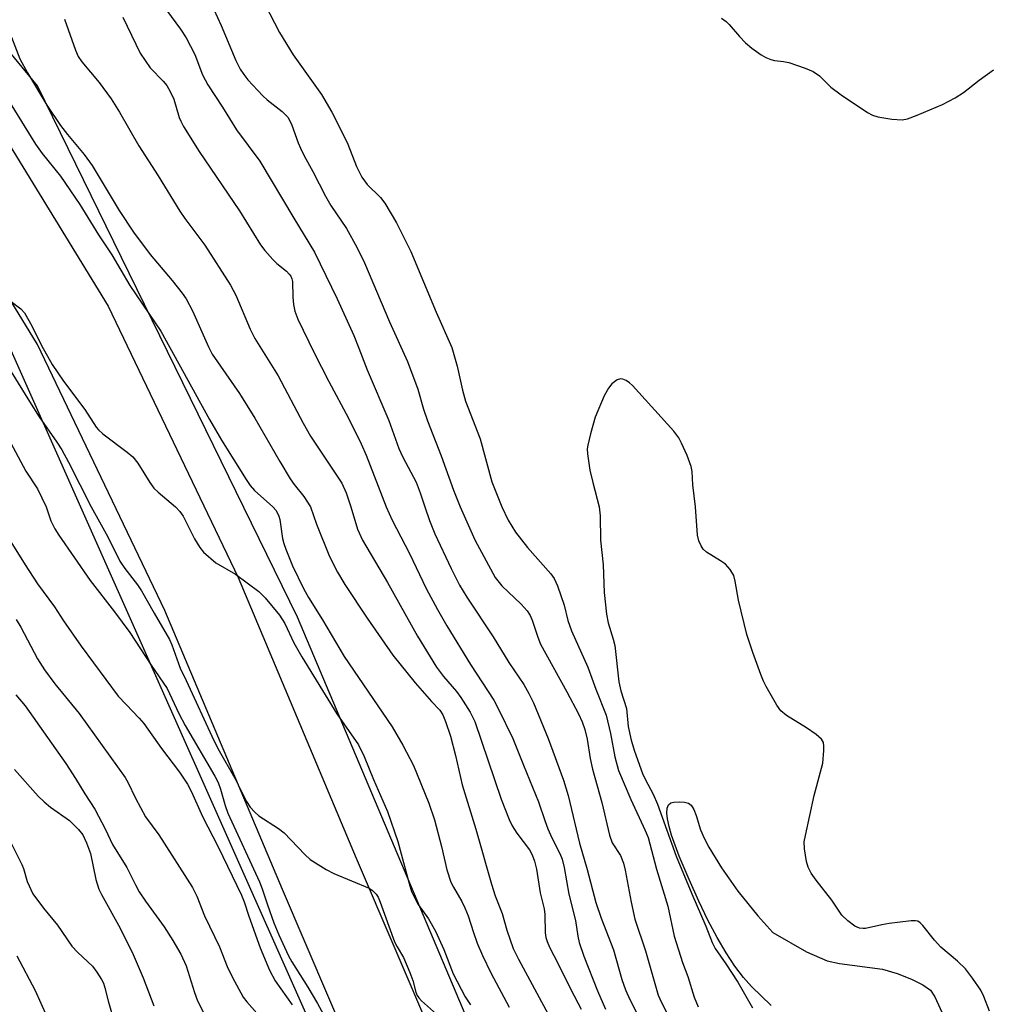
# Model space of a CAD drawing. Units: inches. Extents: x 1249769 to 1255769, y 561452 to 565452.
# Drawn here: x 1252877 to 1253071, y 563901 to 564097 of the extents above; entities that cross this region are included whole.
import ezdxf

# ---------------------------------------------------------------- set-up
doc = ezdxf.new("R2010")
doc.units = ezdxf.units.IN
doc.header["$MEASUREMENT"] = 0
for name, color, linetype in [('HYDRO-Water Body', 4, 'Continuous'), ('NTRL-Trees', 3, 'Continuous'), ('TRANS-Road', 130, 'Continuous'), ('Undefined', 1, 'Continuous')]:
    doc.layers.add(name, color=color, linetype=linetype)

msp = doc.modelspace()

# ---------------------------------------------------------------- linework, layer by layer
at = {"layer": 'HYDRO-Water Body'}
msp.add_lwpolyline([(1253027.42, 563900.46), (1253023.53, 563904.21), (1253021.91, 563906.02), (1253020.19, 563908.28), (1253018.45, 563910.93), (1253016.65, 563914), (1253014.82, 563917.47), (1253012.99, 563921.26), (1253011.05, 563925.58), (1253009.08, 563930.28), (1253007.57, 563934.41), (1253007.08, 563936.15), (1253006.76, 563937.69), (1253006.64, 563938.85), (1253006.7, 563939.82), (1253006.95, 563940.49), (1253007.4, 563940.9), (1253008.04, 563941.06), (1253009.06, 563941.11), (1253010.12, 563941.04), (1253010.95, 563940.84), (1253011.49, 563940.43), (1253012.04, 563939.54), (1253012.47, 563938.39), (1253013.36, 563935.53), (1253014.1, 563933.82), (1253015.02, 563932.04), (1253017.53, 563927.92), (1253020.82, 563923.27), (1253024.76, 563918.31), (1253027.77, 563915.04), (1253034.5, 563911.14), (1253038.64, 563909.34), (1253041.07, 563908.83), (1253049.68, 563907.66), (1253052.6, 563906.8), (1253055.48, 563905.68), (1253057.72, 563904.57), (1253059.26, 563903.48), (1253060.14, 563902.18), (1253061.9, 563898.26)], dxfattribs=at)
at = {"layer": 'NTRL-Trees'}
msp.add_lwpolyline([(1252974.84, 563878.52), (1252932.86, 563977.95), (1252880.94, 564084.01), (1252656.67, 564356.88)], dxfattribs=at)
msp.add_polyline3d([(1252378.96, 563879.55, 0), (1252377.32, 563963.54, 0), (1252412.76, 564007.42, 0), (1252436.54, 564012.15, 0), (1252466.81, 563999.35, 0), (1252502.4, 564004.55, 0), (1252542.33, 564028.86, 0), (1252559.69, 564068.79, 0), (1252567.5, 564122.61, 0), (1252594.66, 564191.8, 0), (1252651.99, 564254.4, 0), (1252670, 564267.34, 0), (1252692.63, 564267.83, 0), (1252767.15, 564185.64, 0), (1252874.31, 564034.29, 0), (1252949.43, 563865.27, 0)], dxfattribs=at)
at = {"layer": 'TRANS-Road'}
for points in [[(1252860.93, 564095.72), (1252895.05, 564040.04), (1252920.98, 563985.85), (1252944.56, 563929.85), (1252967.55, 563876.18)], [(1252953.11, 563869.26), (1252929.84, 563923.59), (1252906.38, 563979.29), (1252880.97, 564032.38), (1252847.65, 564086.78)]]:
    msp.add_lwpolyline(points, dxfattribs=at)
at = {"layer": 'Undefined'}
for points, elevation in [([(1252926.35, 564100.35), (1252929.27, 564094.68), (1252931.98, 564090.25), (1252937.63, 564082.31), (1252939.69, 564078.79), (1252941.25, 564075.82), (1252942.9, 564072.4), (1252944.66, 564067.94), (1252945.72, 564065.79), (1252946.75, 564064.37), (1252949.41, 564061.74), (1252950.27, 564060.62), (1252952.61, 564056.7), (1252955.48, 564051), (1252960.55, 564038.84), (1252963.69, 564031.81), (1252964.73, 564028.08), (1252965.83, 564023.3), (1252966.42, 564021.09), (1252969.31, 564013.54), (1252971.66, 564004.95), (1252973.64, 564000)], 380), ([(1252886.33, 564097.37), (1252888.53, 564091.16), (1252889.08, 564089.92), (1252889.81, 564088.86), (1252893.25, 564084.69), (1252895.62, 564081.48), (1252897.31, 564078.81), (1252901.15, 564072.08), (1252905.01, 564066.07), (1252909.33, 564059.04), (1252910.33, 564057.58), (1252914.36, 564052.2), (1252919.51, 564044.24), (1252920.57, 564042.26), (1252923.43, 564035.48), (1252924.32, 564033.63), (1252929.02, 564026.12), (1252934, 564016.7), (1252935.45, 564014.12), (1252941.73, 564004.69), (1252942.57, 564002.79), (1252943.51, 564000)], 388), ([(1252897.99, 564097.75), (1252901.47, 564090.57), (1252902.42, 564089.07), (1252903.45, 564087.63), (1252906.04, 564085), (1252906.75, 564084.12), (1252907.44, 564082.89), (1252908.15, 564081.35), (1252909.23, 564077.73), (1252909.55, 564076.96), (1252910.1, 564075.94), (1252913.21, 564070.95), (1252921.25, 564059.06), (1252925.49, 564052.3), (1252926.36, 564051.14), (1252927.91, 564049.39), (1252928.75, 564048.59), (1252930.65, 564047.06), (1252931.22, 564046.47), (1252931.52, 564046.04), (1252931.73, 564045.52), (1252931.84, 564044.96), (1252931.91, 564041.86), (1252932.06, 564040.41), (1252932.36, 564039.03), (1252932.93, 564037.45), (1252936.2, 564030.73), (1252939.14, 564025), (1252943.02, 564017.7), (1252945.57, 564012.6), (1252946.56, 564010.28), (1252950.57, 564000)], 386), ([(1252906.67, 564099.15), (1252909.52, 564095.38), (1252910.63, 564093.62), (1252912.36, 564090.29), (1252913.91, 564086.27), (1252914.95, 564084.25), (1252917.85, 564079.81), (1252920.68, 564075.26), (1252925.32, 564069.03), (1252932.11, 564057.59), (1252936.25, 564050.86), (1252940.75, 564041.49), (1252944.1, 564034.21), (1252945.14, 564031.68), (1252946.77, 564027.35), (1252951.08, 564017.23), (1252953.09, 564011.65), (1252953.9, 564009.88), (1252956.53, 564004.94), (1252957.37, 564002.81), (1252958.31, 564000)], 384), ([(1252916.16, 564099.27), (1252917.59, 564096.08), (1252920.54, 564089.11), (1252921.39, 564087.4), (1252922.11, 564086.33), (1252922.95, 564085.25), (1252925.94, 564082.03), (1252926.79, 564081.24), (1252929.81, 564078.93), (1252930.99, 564077.73), (1252931.74, 564076.2), (1252932.98, 564072.66), (1252933.43, 564071.61), (1252934.2, 564070.07), (1252935.95, 564066.96), (1252938.42, 564062), (1252939.51, 564060.14), (1252942.62, 564055.56), (1252944.71, 564051.86), (1252946.21, 564048.68), (1252951.25, 564036.93), (1252954.81, 564028.99), (1252956.91, 564023.51), (1252958.01, 564019.48), (1252958.79, 564017.13), (1252961.56, 564010.19), (1252964.03, 564003.32), (1252965.33, 564000)], 382), ([(1253017.53, 564097.52), (1253018.46, 564096.89), (1253019.08, 564096.3), (1253021.15, 564093.87), (1253022.31, 564092.66), (1253023.62, 564091.58), (1253025.44, 564090.23), (1253026.4, 564089.69), (1253027.39, 564089.28), (1253028.15, 564089.09), (1253029.93, 564088.89), (1253030.97, 564088.67), (1253034.25, 564087.56), (1253035.86, 564086.89), (1253037.12, 564086.02), (1253039.38, 564083.79), (1253041.43, 564082.27), (1253046.68, 564078.73), (1253047.68, 564078.19), (1253048.72, 564077.84), (1253051.56, 564077.37), (1253053.58, 564077.27), (1253054.71, 564077.46), (1253056.6, 564078.17), (1253061.67, 564080.33), (1253064.19, 564081.62), (1253065.88, 564082.74), (1253068.97, 564085.16), (1253071.85, 564087.21)], 378), ([(1252875.72, 564093.74), (1252877.44, 564089.4), (1252878.91, 564086.64), (1252882.8, 564080.21), (1252885.53, 564076.1), (1252886.9, 564074.31), (1252890.28, 564070.33), (1252891.85, 564068.14), (1252897.28, 564059.13), (1252900.11, 564054.85), (1252903.43, 564050.36), (1252907.81, 564045.16), (1252909.82, 564042.64), (1252910.63, 564041.49), (1252911.92, 564039.13), (1252915.08, 564031.95), (1252915.85, 564030.44), (1252921.3, 564022.63), (1252924.31, 564017.67), (1252929.32, 564009.01), (1252931.41, 564005.59), (1252932.22, 564004.42), (1252934.12, 564002.03), (1252935.47, 564000)], 390), ([(1252875.45, 564080.59), (1252880.53, 564072.42), (1252881.86, 564070.52), (1252885.51, 564065.99), (1252889.4, 564060.37), (1252893.12, 564054.32), (1252895.77, 564050.28), (1252899.37, 564044.17), (1252905.57, 564035.09), (1252915.29, 564017.41), (1252917.71, 564013.28), (1252922.61, 564005.42), (1252923.41, 564004.24), (1252924.25, 564003.27), (1252927.94, 564000)], 392), ([(1252875.67, 564041), (1252877.61, 564039.52), (1252878.31, 564038.7), (1252879.78, 564036.12), (1252881.74, 564032.21), (1252883.9, 564028.43), (1252886.13, 564025.11), (1252890.39, 564019.41), (1252892.63, 564015.88), (1252893.11, 564015.34), (1252893.98, 564014.57), (1252898.87, 564010.88), (1252899.97, 564009.94), (1252900.98, 564008.7), (1252903.36, 564004.86), (1252904.18, 564003.72), (1252905.01, 564002.9), (1252908.48, 564000)], 394), ([(1252875.65, 564026.96), (1252879.33, 564020.99), (1252881.27, 564017.98), (1252884.79, 564012.92), (1252885.77, 564011.38), (1252887.12, 564008.89), (1252891.67, 564000)], 396), ([(1253012.33, 564000), (1253011.8, 564004.35), (1253011.65, 564007.07), (1253011.49, 564008.03), (1253010.65, 564010.24), (1253009.57, 564012.69), (1253009.02, 564013.74), (1253007.99, 564015.1), (1252999.73, 564024.22), (1252999.15, 564024.78), (1252998.52, 564025.23), (1252997.84, 564025.49), (1252997.38, 564025.55), (1252996.7, 564025.35), (1252995.66, 564024.54), (1252994.96, 564023.68), (1252994.13, 564022.18), (1252992.29, 564017.87), (1252991.35, 564014.55), (1252990.81, 564012.31), (1252990.73, 564011.55), (1252990.77, 564010.56), (1252991.25, 564007.32), (1252991.81, 564004.83), (1252993.12, 564000)], 378), ([(1252875.52, 564012.86), (1252878.6, 564007.12), (1252880.97, 564003.57), (1252882.66, 564000)], 398), ([(1252882.66, 564000), (1252883.63, 563997.2), (1252884.43, 563995.6), (1252885.21, 563994.36), (1252891.44, 563985.31), (1252896.34, 563979.06), (1252899.39, 563974.89), (1252903.67, 563968.36), (1252906.84, 563963.73), (1252909.18, 563958.75), (1252910.43, 563956.31), (1252916.35, 563946.19), (1252917, 563944.95), (1252917.5, 563943.65), (1252918.42, 563940.38), (1252918.95, 563938.84), (1252925.29, 563925.11), (1252925.82, 563923.75), (1252926.84, 563920.54), (1252928.15, 563916.94), (1252929.14, 563914.56), (1252931.08, 563910.34), (1252931.76, 563909.12), (1252934.93, 563904.09), (1252936.87, 563900.8), (1252938.84, 563897.16)], 398), ([(1252891.67, 564000), (1252894.96, 563994), (1252897.39, 563989.11), (1252898.35, 563987.7), (1252900.92, 563984.43), (1252901.74, 563983.25), (1252904.21, 563978.77), (1252907.32, 563973.51), (1252907.78, 563972.43), (1252909.4, 563967.75), (1252910.63, 563965.35), (1252916.13, 563953.34), (1252917.19, 563951.3), (1252920.34, 563945.79), (1252922.7, 563941.15), (1252923.42, 563940.05), (1252924.31, 563939.03), (1252925.13, 563938.31), (1252929.05, 563935.79), (1252930.21, 563934.92), (1252934.31, 563930.55), (1252935.42, 563929.61), (1252938.61, 563927.61), (1252940.13, 563926.77), (1252947.15, 563923.87), (1252947.87, 563923.42), (1252948.56, 563922.68), (1252948.97, 563922.03), (1252949.4, 563921.09), (1252952.23, 563913.14), (1252952.74, 563912.12), (1252954, 563910.01), (1252955.28, 563907.05), (1252955.9, 563905.41), (1252956.48, 563903.11), (1252956.77, 563902.41), (1252957.06, 563901.98), (1252957.65, 563901.36), (1252961.82, 563897.66)], 396), ([(1252908.48, 564000), (1252909.36, 563999.06), (1252910.02, 563998.12), (1252912.3, 563993.57), (1252913.36, 563991.86), (1252914.1, 563990.96), (1252916.56, 563988.82), (1252920.46, 563986.58), (1252925.17, 563983.06), (1252926.41, 563981.84), (1252929.24, 563978.34), (1252930.34, 563976.67), (1252932.11, 563972.87), (1252933.71, 563970.07), (1252940.7, 563958.68), (1252945.04, 563952.47), (1252946.16, 563950.16), (1252948.06, 563945.53), (1252950.81, 563939.14), (1252952.89, 563933.19), (1252955.13, 563924.78), (1252955.64, 563923.22), (1252956.06, 563922.24), (1252956.99, 563920.6), (1252959.02, 563917.74), (1252960.42, 563915.25), (1252962.08, 563911.62), (1252963.96, 563906.73), (1252966.37, 563902.18), (1252967.41, 563900.57)], 394), ([(1252927.94, 564000), (1252928.6, 563999.28), (1252929.16, 563998.12), (1252929.31, 563997.48), (1252929.86, 563993.68), (1252930.11, 563992.64), (1252930.5, 563991.52), (1252931.85, 563988.22), (1252934.05, 563983.68), (1252935.06, 563981.9), (1252937.85, 563977.42), (1252942.19, 563970.13), (1252951.74, 563956.07), (1252953.89, 563952.38), (1252956.01, 563948.32), (1252959.07, 563940.81), (1252960.23, 563937.5), (1252961.62, 563932.15), (1252962.66, 563927.51), (1252963.49, 563925.04), (1252963.99, 563924.05), (1252965.68, 563921.21), (1252966.31, 563919.95), (1252966.95, 563918.34), (1252967.98, 563915), (1252968.75, 563912.88), (1252969.78, 563910.42), (1252971.44, 563906.95), (1252975.11, 563900.08)], 392), ([(1252935.47, 564000), (1252936.66, 563996.5), (1252939.26, 563990.06), (1252940.88, 563986.97), (1252942.33, 563984.47), (1252946.78, 563977.78), (1252951.91, 563970.35), (1252956.37, 563964.87), (1252959.62, 563961.14), (1252961.3, 563959.39), (1252961.89, 563958.47), (1252962.44, 563957.11), (1252963.39, 563954.22), (1252964.4, 563950.36), (1252965.75, 563944.5), (1252968.47, 563935.64), (1252971.58, 563924.66), (1252972.36, 563922.32), (1252973.72, 563918.78), (1252974.65, 563915.45), (1252975.96, 563911.8), (1252976.98, 563909.71), (1252983.37, 563897.83)], 390), ([(1252943.51, 564000), (1252944.85, 563995.56), (1252945.81, 563993.33), (1252950.81, 563984.86), (1252956.81, 563974.2), (1252960.64, 563967.99), (1252962.04, 563966.11), (1252964.61, 563963.1), (1252965.46, 563961.91), (1252967.34, 563958.97), (1252968.3, 563957.15), (1252973.53, 563941.66), (1252975.1, 563937.59), (1252975.75, 563936.29), (1252976.68, 563934.82), (1252979.18, 563931.49), (1252979.7, 563930.54), (1252980.22, 563929.28), (1252980.62, 563927.63), (1252981.34, 563922.93), (1252982.14, 563919.7), (1252982.23, 563918.58), (1252982.29, 563914.95), (1252982.45, 563913.98), (1252982.69, 563913.18), (1252983.16, 563912.1), (1252984.94, 563908.77), (1252987.37, 563903.74), (1252988.82, 563900.94), (1252989.54, 563899.69)], 388), ([(1252950.57, 564000), (1252951.77, 563997.34), (1252955.2, 563990.69), (1252958.58, 563983.67), (1252960.79, 563979.51), (1252962.71, 563976.2), (1252967.38, 563968.54), (1252972.06, 563961.42), (1252973.02, 563959.6), (1252975.85, 563953.75), (1252977.97, 563948.39), (1252980.99, 563941.09), (1252982.25, 563937.34), (1252982.88, 563935.73), (1252983.68, 563933.88), (1252985.23, 563930.81), (1252985.71, 563929.65), (1252986.12, 563927.96), (1252987.07, 563922.63), (1252988.38, 563917.43), (1252988.82, 563914.28), (1252989.09, 563913.04), (1252990.02, 563910.28), (1252992.8, 563903.38), (1252994.4, 563899.67)], 386), ([(1252958.31, 564000), (1252959.21, 563997.29), (1252960.28, 563994.62), (1252963.52, 563987.71), (1252965.21, 563984.38), (1252966.66, 563981.97), (1252971.94, 563974.04), (1252975.06, 563968.94), (1252978.08, 563964.51), (1252979.09, 563962.73), (1252979.98, 563960.89), (1252982.94, 563953.76), (1252985.99, 563945.45), (1252986.9, 563942.33), (1252989.19, 563932.82), (1252990.69, 563927.59), (1252992.43, 563921.03), (1252993.47, 563917.9), (1252995.94, 563911.56), (1252997.65, 563905.62), (1252998.35, 563903.58), (1252999.22, 563901.63), (1253000.89, 563898.38)], 384), ([(1252965.33, 564000), (1252968.27, 563993.37), (1252972.36, 563985.9), (1252973.65, 563984.19), (1252977.51, 563980.54), (1252978.71, 563979.21), (1252979.31, 563978.32), (1252979.75, 563977.34), (1252980.83, 563973.94), (1252981.38, 563972.58), (1252986.65, 563963.06), (1252988.95, 563958.67), (1252989.7, 563957.09), (1252990.23, 563955.51), (1252990.73, 563953.63), (1252991.32, 563949.72), (1252991.77, 563947.59), (1252993.65, 563940.93), (1252995.18, 563934.44), (1252995.73, 563932.94), (1252997.34, 563930.36), (1252997.98, 563928.85), (1252998.31, 563927.42), (1252999.47, 563921.07), (1253000.2, 563917.67), (1253002.36, 563911.36), (1253004.89, 563902.5), (1253005.52, 563901), (1253007.45, 563897.25)], 382), ([(1252973.64, 564000), (1252974.91, 563997.33), (1252976.41, 563994.94), (1252978.8, 563991.86), (1252983.46, 563986.63), (1252984.09, 563985.7), (1252984.76, 563984.25), (1252986.09, 563980.37), (1252986.86, 563977.29), (1252987.55, 563975.25), (1252990.85, 563967.98), (1252992.45, 563963.62), (1252994.53, 563958.4), (1252995.38, 563954.77), (1252996.22, 563950.1), (1252996.99, 563947.36), (1252999.41, 563941.57), (1253002.3, 563935.39), (1253002.87, 563933.96), (1253004.55, 563927.68), (1253006.81, 563920.27), (1253008.11, 563914.25), (1253009.76, 563909.01), (1253010.84, 563906.24), (1253012.07, 563902.11), (1253012.85, 563900.19)], 380), ([(1252993.12, 564000), (1252993.31, 563998.2), (1252993.36, 563993.34), (1252993.88, 563988.39), (1252994.08, 563982.88), (1252994.56, 563978.54), (1252994.89, 563976.83), (1252995.9, 563973.57), (1252996.2, 563972.31), (1252997.06, 563965.08), (1252997.46, 563963.23), (1252998.54, 563959.7), (1252998.92, 563956.12), (1252999.52, 563953.41), (1253000.19, 563951.23), (1253001.74, 563946.75), (1253002.27, 563945.59), (1253003.86, 563942.62), (1253004.77, 563940.64), (1253008.49, 563930.26), (1253011.62, 563922.71), (1253014.42, 563916.25), (1253015.64, 563913.03), (1253016.29, 563911.81), (1253018.4, 563908.76), (1253020.79, 563905.09), (1253023.75, 563899.98)], 378), ([(1253071.07, 563899.28), (1253069.94, 563902.23), (1253069.31, 563903.51), (1253067.67, 563905.91), (1253066.25, 563907.76), (1253064.64, 563909.31), (1253061.32, 563912.07), (1253060.08, 563913.46), (1253057.77, 563916.4), (1253057.2, 563916.97), (1253056.77, 563917.24), (1253056.26, 563917.36), (1253055.43, 563917.36), (1253051.04, 563916.81), (1253049.58, 563916.57), (1253046.32, 563915.8), (1253045.8, 563915.78), (1253045.07, 563915.88), (1253044.13, 563916.28), (1253042.79, 563917.31), (1253041.58, 563918.48), (1253039.58, 563921.44), (1253036.43, 563925.43), (1253035.46, 563926.86), (1253034.83, 563928.08), (1253034.51, 563929.15), (1253034.11, 563931.69), (1253034.07, 563933.09), (1253034.28, 563934.4), (1253036.02, 563942.37), (1253037.75, 563948.79), (1253037.99, 563951.34), (1253037.99, 563952.18), (1253037.88, 563952.96), (1253037.49, 563953.62), (1253036.44, 563954.53), (1253034.53, 563955.86), (1253030.54, 563958.34), (1253029.41, 563959.23), (1253028.58, 563960.37), (1253026.43, 563964.14), (1253025.91, 563965.17), (1253025.36, 563966.53), (1253023.77, 563970.94), (1253022.58, 563974.49), (1253020.91, 563981.33), (1253020.29, 563985.13), (1253019.99, 563986.25), (1253019.27, 563987.45), (1253018.32, 563988.52), (1253017.36, 563989.22), (1253014.56, 563990.97), (1253013.9, 563991.54), (1253013.44, 563992.2), (1253013, 563993.2), (1253012.76, 563994.31), (1253012.33, 564000)], 378), ([(1252875.25, 563993.54), (1252878.46, 563988.38), (1252880.96, 563984.61), (1252884.32, 563980.03), (1252886.13, 563977.23), (1252889.66, 563972.15), (1252897.08, 563962.2), (1252898.62, 563960.5), (1252901.27, 563957.81), (1252902.19, 563956.71), (1252905.67, 563951.77), (1252909.3, 563947.01), (1252910.91, 563944.64), (1252911.69, 563943.12), (1252913.89, 563938.17), (1252917.02, 563932.11), (1252921.69, 563922.43), (1252922.22, 563921.12), (1252923.12, 563918.28), (1252925.4, 563911.97), (1252927.27, 563907.49), (1252928.41, 563905.38), (1252931.81, 563900.54)], 400), ([(1252876.66, 563977.52), (1252877.59, 563975.98), (1252880.97, 563969.67), (1252882.32, 563967.45), (1252884.41, 563964.65), (1252889.26, 563958.7), (1252898.46, 563945.95), (1252898.99, 563944.99), (1252900.48, 563941.86), (1252902.53, 563938.12), (1252905.18, 563934.52), (1252911.91, 563923.96), (1252912.75, 563922.28), (1252914.3, 563918.35), (1252917.27, 563912.15), (1252918.82, 563908.25), (1252919.8, 563906.18), (1252922.03, 563902.12), (1252922.73, 563901.18), (1252924.76, 563898.92)], 402), ([(1252876.6, 563962.44), (1252878.48, 563960.28), (1252886.57, 563948.74), (1252888.5, 563945.76), (1252890.37, 563942.68), (1252892.37, 563939.66), (1252894.55, 563935.56), (1252895.91, 563932.56), (1252898.81, 563927.97), (1252900.5, 563924.51), (1252901.25, 563923.15), (1252902.5, 563921.27), (1252906.22, 563916.11), (1252907.94, 563913.44), (1252909.55, 563910.71), (1252910.62, 563908.36), (1252912.29, 563903), (1252912.92, 563901.36), (1252914.59, 563897.98)], 404), ([(1252876.35, 563947.54), (1252881.05, 563942.23), (1252882.26, 563941.08), (1252883.53, 563940.02), (1252887.32, 563937.39), (1252889.13, 563935.6), (1252889.99, 563934.48), (1252890.73, 563932.93), (1252891.51, 563930.76), (1252892.58, 563925.62), (1252893.22, 563923.68), (1252893.73, 563922.62), (1252897.44, 563915.88), (1252900.07, 563910.59), (1252902.04, 563905.93), (1252904.16, 563900.39)], 406), ([(1252875.5, 563933.26), (1252877.8, 563928.57), (1252878.12, 563927.76), (1252878.88, 563925.18), (1252880.02, 563922.76), (1252882.14, 563919.87), (1252884.93, 563916.5), (1252887.81, 563912.28), (1252888.96, 563911.01), (1252891.91, 563908.27), (1252892.79, 563907.11), (1252893.72, 563905.63), (1252894.09, 563904.9), (1252894.41, 563903.98), (1252895.13, 563901.09), (1252896.27, 563897.22)], 408), ([(1252876.81, 563910.36), (1252880.48, 563903.4), (1252882.76, 563898.34)], 410)]:
    msp.add_lwpolyline(points, dxfattribs=dict(at, elevation=elevation))

doc.saveas('drawing.dxf')
